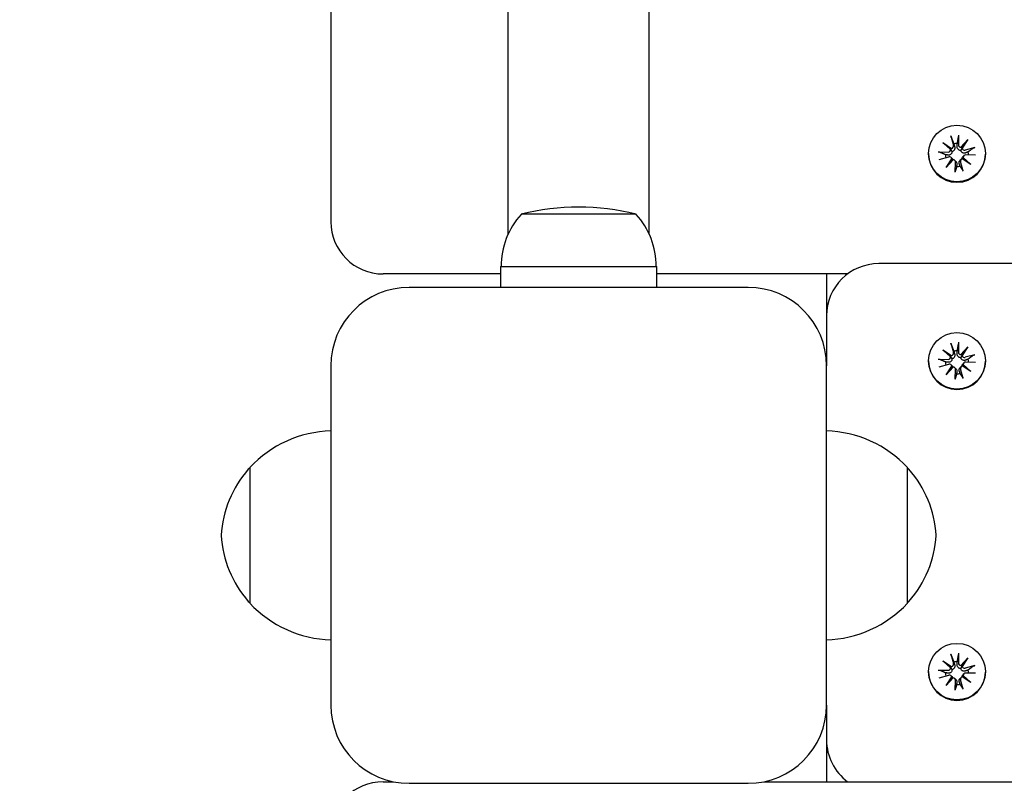
# Model space of a CAD drawing. Units: millimetres. Extents: x 1537 to 19337, y 654 to 30454.
# Drawn here: x 10928 to 11117, y 24548 to 24694 of the extents above; entities that cross this region are included whole.
import ezdxf

# ---------------------------------------------------------------- set-up
doc = ezdxf.new("R2010")
doc.units = ezdxf.units.MM
doc.layers.add('Detale', color=5, linetype='Continuous')
doc.layers.add('wymiary 100 strefy', color=5, linetype='Continuous')
doc.styles.get("Standard").update_dxf_attribs({"font": 'arial.ttf'})
doc.dimstyles.new('FK_rzuty 100_STREFY', dxfattribs={"dimscale": 100, "dimtxt": 4, "dimasz": 2.5, "dimexe": 1.25, "dimexo": 0.625, "dimgap": 1, "dimtad": 1, "dimdec": 1, "dimlfac": 0.001, "dimrnd": 0.01, "dimzin": 1, "dimdsep": 46, "dimtxsty": 'Standard', "dimblk": 'OBLIQUE', "dimcen": 2.5, "dimadec": 0, "dimazin": 0, "dimtfac": 1, "dimtdec": 1, "dimtmove": 0, "dimatfit": 3, "dimfxl": 1, "dimarcsym": 0})

# ---------------------------------------------------------------- blocks, each defined once
blk = doc.blocks.new('_Oblique')
at = {"color": 0, "linetype": 'ByBlock', "lineweight": -2}
blk.add_line((-0.5, -0.5), (0.5, 0.5), dxfattribs=at)
blk = doc.blocks.new('*D7')
at = {"layer": 'Defpoints', "color": 0, "transparency": 16777216}
for p in [(4742.08, 26841.9), (10997.81, 26841.9), (7391.81, 17352.13)]:
    blk.add_point(p, dxfattribs=at)
at = {"layer": 'wymiary 100 strefy', "color": 0, "lineweight": -2, "transparency": 16777216}
for p, q in [((10935.31, 26841.9), (4617.08, 26841.9)), ((4742.08, 17352.13), (4742.08, 26841.9)), ((7329.31, 17352.13), (4617.08, 17352.13))]:
    blk.add_line(p, q, dxfattribs=at)
at = {"layer": 'wymiary 100 strefy', "color": 0, "lineweight": -2, "transparency": 16777216, "xscale": 250, "yscale": 250, "zscale": 250}
for p, rotation in [((4742.08, 26841.9), 90), ((4742.08, 17352.13), 270)]:
    blk.add_blockref('_Oblique', p, dxfattribs=dict(at, rotation=rotation))
at = {"layer": 'wymiary 100 strefy', "color": 0, "transparency": 16777216, "insert": (4437.85, 22097.01), "char_height": 400, "attachment_point": 5, "rotation": 90}
blk.add_mtext('9.5 m', dxfattribs=at)

msp = doc.modelspace()

# ---------------------------------------------------------------- linework, layer by layer
at = {"layer": 'Detale', "color": 5}
for p, q in [((11021.81, 24652.8), (11021.81, 24974.1)), ((11048.81, 24652.8), (11048.81, 24974.1)), ((10987.81, 24736.37), (10987.81, 24656.96)), ((11105.12, 24670.29), (11106.79, 24669.2)), ((11105.12, 24670.29), (11106.53, 24669.17)), ((11106.59, 24668.95), (11105.12, 24670.29)), ((11106.64, 24671.57), (11107.14, 24669.76)), ((11108.12, 24671.75), (11108.07, 24669.88)), ((11108.55, 24669.41), (11109.9, 24670.87)), ((11109.9, 24670.87), (11108.8, 24669.22)), ((11109.9, 24670.87), (11108.8, 24669.44)), ((11102.36, 24668.21), (11102.36, 24668.11)), ((11104.23, 24668.52), (11106.12, 24668.47)), ((11111.2, 24669.37), (11109.38, 24668.87)), ((11113.26, 24668.21), (11113.26, 24668.11)), ((11104.41, 24667.05), (11106.24, 24667.55)), ((11105.71, 24665.54), (11106.81, 24667.2)), ((11107.06, 24667), (11105.71, 24665.54)), ((11105.71, 24665.54), (11106.81, 24666.91)), ((11106.68, 24667.43), (11106.86, 24667.25)), ((11107.4, 24666.87), (11107.58, 24666.69)), ((11107.49, 24664.66), (11107.54, 24666.53)), ((11108.59, 24667.09), (11108.41, 24666.92)), ((11108.97, 24664.84), (11108.47, 24666.65)), ((11110.49, 24666.12), (11108.82, 24667.22)), ((11109.16, 24667.81), (11108.98, 24667.64)), ((11109.02, 24667.47), (11110.49, 24666.12)), ((11110.49, 24666.12), (11109.08, 24667.19)), ((11111.38, 24667.9), (11109.49, 24667.94)), ((10987.81, 24656.96), (10987.81, 24655.14)), ((11046.33, 24656.56), (11024.28, 24656.56)), ((11020.31, 24646.56), (11025.31, 24646.56)), ((11020.31, 24646.56), (11020.31, 24642.56)), ((11025.31, 24646.56), (11045.31, 24646.56)), ((11045.31, 24646.56), (11050.31, 24646.56)), ((11050.31, 24642.56), (11050.31, 24646.56)), ((12272.81, 24647.11), (11092.81, 24647.11)), ((11020.31, 24645.14), (10997.81, 24645.14)), ((11086.84, 24645.14), (11050.31, 24645.14)), ((11082.81, 24645.14), (11082.81, 24637.11)), ((11067.81, 24642.56), (11002.81, 24642.56)), ((11082.81, 24637.11), (11082.81, 24627.56)), ((11105.12, 24630.59), (11106.79, 24629.5)), ((11105.12, 24630.59), (11106.53, 24629.46)), ((11106.59, 24629.24), (11105.12, 24630.59)), ((11106.64, 24631.87), (11107.14, 24630.06)), ((11108.12, 24632.05), (11108.07, 24630.18)), ((11108.55, 24629.71), (11109.9, 24631.17)), ((11109.9, 24631.17), (11108.8, 24629.51)), ((11109.9, 24631.17), (11108.8, 24629.74)), ((11102.36, 24628.5), (11102.36, 24628.41)), ((11104.23, 24628.82), (11106.12, 24628.77)), ((11111.2, 24629.66), (11109.38, 24629.17)), ((11113.26, 24628.5), (11113.26, 24628.41)), ((10987.81, 24627.56), (10987.81, 24562.56)), ((11082.81, 24562.56), (11082.81, 24627.56)), ((11104.41, 24627.35), (11106.24, 24627.84)), ((11105.71, 24625.84), (11106.81, 24627.5)), ((11107.06, 24627.3), (11105.71, 24625.84)), ((11105.71, 24625.84), (11106.81, 24627.21)), ((11106.68, 24627.73), (11106.86, 24627.55)), ((11107.4, 24627.17), (11107.58, 24626.99)), ((11107.49, 24624.96), (11107.54, 24626.83)), ((11108.59, 24627.39), (11108.41, 24627.21)), ((11108.97, 24625.14), (11108.47, 24626.95)), ((11110.49, 24626.42), (11108.82, 24627.51)), ((11109.16, 24628.11), (11108.98, 24627.93)), ((11109.02, 24627.77), (11110.49, 24626.42)), ((11110.49, 24626.42), (11109.08, 24627.48)), ((11111.38, 24628.19), (11109.49, 24628.24)), ((10972.31, 24608.06), (10972.31, 24582.06)), ((11098.31, 24582.06), (11098.31, 24608.06)), ((11106.64, 24572.32), (11107.14, 24570.51)), ((11108.12, 24572.5), (11108.07, 24570.62)), ((11105.12, 24571.04), (11106.79, 24569.94)), ((11105.12, 24571.04), (11106.53, 24569.91)), ((11106.59, 24569.69), (11105.12, 24571.04)), ((11108.55, 24570.16), (11109.9, 24571.62)), ((11109.9, 24571.62), (11108.8, 24569.96)), ((11109.9, 24571.62), (11108.8, 24570.19)), ((11111.2, 24570.11), (11109.38, 24569.61)), ((11102.36, 24568.95), (11102.36, 24568.85)), ((11104.23, 24569.26), (11106.12, 24569.22)), ((11104.41, 24567.79), (11106.24, 24568.29)), ((11106.68, 24568.18), (11106.86, 24568)), ((11109.16, 24568.56), (11108.98, 24568.38)), ((11109.02, 24568.21), (11110.49, 24566.87)), ((11111.38, 24568.64), (11109.49, 24568.69)), ((11113.26, 24568.95), (11113.26, 24568.85)), ((11105.71, 24566.28), (11106.81, 24567.94)), ((11107.06, 24567.75), (11105.71, 24566.28)), ((11105.71, 24566.28), (11106.81, 24567.65)), ((11107.4, 24567.62), (11107.58, 24567.44)), ((11107.49, 24565.4), (11107.54, 24567.28)), ((11108.59, 24567.84), (11108.41, 24567.66)), ((11108.97, 24565.58), (11108.47, 24567.39)), ((11110.49, 24566.87), (11108.82, 24567.96)), ((11110.49, 24566.87), (11109.08, 24567.93)), ((11082.81, 24562.56), (11082.81, 24557.71)), ((11082.81, 24557.71), (11082.81, 24555.88)), ((11082.81, 24555.88), (11082.81, 24547.86)), ((10997.81, 24547.86), (10999.84, 24547.86)), ((11002.81, 24547.56), (11067.81, 24547.56)), ((11070.77, 24547.86), (12294.84, 24547.86))]:
    msp.add_line(p, q, dxfattribs=at)
for centre, radius, start, end in [((11035.31, 24613.31), 44.63, 75.7303, 104.2697), ((10997.81, 24655.14), 10, 180, 270), ((11035.37, 24646.56), 14.93, 137.9581, 180), ((11035.24, 24646.56), 14.93, 0, 42.0419), ((11092.81, 24637.11), 10, 90, 180), ((11002.81, 24627.56), 15, 90, 180), ((11067.81, 24627.56), 15, 0, 90), ((10988.41, 24593.07), 22, 91.5657, 137.0434), ((11082.2, 24593.07), 22, 42.9566, 88.4343), ((10972.75, 24607.06), 1, 116.4679, 138.6754), ((11097.86, 24607.06), 1, 41.3246, 63.5321), ((10987.77, 24593.86), 21, 138.6754, 176.7065), ((11082.84, 24593.86), 21, 3.2935, 41.3246), ((10987.77, 24596.27), 21, 183.2935, 221.3246), ((11082.84, 24596.27), 21, 318.6754, 356.7065), ((10972.75, 24583.06), 1, 221.3246, 243.5321), ((10988.41, 24597.05), 22, 222.9566, 268.4343), ((11082.2, 24597.05), 22, 271.5657, 317.0434), ((11097.86, 24583.06), 1, 296.4679, 318.6754), ((11002.81, 24562.56), 15, 180, 270), ((11067.81, 24562.56), 15, 270, 0), ((11092.81, 24555.88), 10, 180, 233.3492), ((10997.81, 24537.86), 10, 90, 180)]:
    msp.add_arc(centre, radius, start, end, dxfattribs=at)
for centre in [(11107.81, 24668.21), (11107.81, 24628.5), (11107.81, 24568.95)]:
    msp.add_ellipse(centre, major_axis=(-5.45, 0), ratio=0.992546, dxfattribs=at)
for centre, major_axis, ratio, start_param, end_param in [((11107.81, 24667.92), (2.22, 0), 0.992546, 1.538793, 1.847145), ((11106.13, 24668.93), (0.459, 0), 0.992546, 4.687476, 6.326649), ((11106.66, 24669.65), (0.142, 0.477), 0.819165, 3.159388, 3.798569), ((11106.18, 24669.03), (0.397, -0.159), 0.795597, 0.231921, 0.871102), ((11106.7, 24669.64), (0.459, 0), 0.992546, 4.913272, 6.552444), ((11108.53, 24669.87), (-0.459, 0), 0.992546, 6.258273, 7.897445), ((11108.58, 24669.88), (0.196, -0.451), 0.817138, 5.730518, 6.369698), ((11109.2, 24669.4), (-0.382, -0.211), 0.798883, 5.549318, 6.188498), ((11109.25, 24669.31), (-0.459, 0), 0.992546, 0.200883, 1.840055), ((11107.81, 24667.92), (2.22, 0), 0.992546, 0.005671, 0.276349), ((11107.81, 24668.11), (5.45, 0), 0.992546, 3.141593, 6.283185), ((11107.81, 24667.92), (-2.22, 0), 0.992546, 6.251182, 6.526548), ((11106.36, 24667.11), (0.459, 0), 0.992546, 0.200883, 1.840055), ((11106.41, 24667.13), (-0.228, 0.429), 0.815468, 3.814793, 4.453973), ((11107.03, 24666.64), (0.393, 0.176), 0.796659, 1.162659, 1.80184), ((11107.08, 24666.55), (0.459, 0), 0.992546, 6.258273, 7.897445), ((11108.91, 24666.77), (-0.459, 0), 0.992546, 4.913272, 6.552444), ((11108.95, 24666.88), (-0.404, 0.124), 0.793769, 4.621862, 5.261042), ((11109.48, 24667.49), (-0.459, 0), 0.992546, 4.687476, 6.326649), ((11109.43, 24667.5), (-0.178, -0.461), 0.817901, 5.077377, 5.716558), ((11107.81, 24667.92), (-2.22, 0), 0.992546, 1.538793, 1.847145), ((11107.81, 24628.21), (2.22, 0), 0.992546, 1.538793, 1.847145), ((11106.13, 24629.22), (0.459, 0), 0.992546, 4.687476, 6.326649), ((11106.66, 24629.94), (0.142, 0.477), 0.819165, 3.159388, 3.798569), ((11106.18, 24629.33), (0.397, -0.159), 0.795597, 0.231921, 0.871102), ((11106.7, 24629.94), (0.459, 0), 0.992546, 4.913272, 6.552444), ((11108.53, 24630.16), (-0.459, 0), 0.992546, 6.258273, 7.897445), ((11108.58, 24630.18), (0.196, -0.451), 0.817138, 5.730518, 6.369698), ((11109.2, 24629.69), (-0.382, -0.211), 0.798883, 5.549318, 6.188498), ((11109.25, 24629.6), (-0.459, 0), 0.992546, 0.200883, 1.840055), ((11107.81, 24628.21), (2.22, 0), 0.992546, 0.005671, 0.276349), ((11107.81, 24628.41), (5.45, 0), 0.992546, 3.141593, 6.283185), ((11107.81, 24628.21), (-2.22, 0), 0.992546, 6.251182, 6.526548), ((11106.36, 24627.41), (0.459, 0), 0.992546, 0.200883, 1.840055), ((11106.41, 24627.43), (-0.228, 0.429), 0.815468, 3.814793, 4.453973), ((11107.03, 24626.94), (0.393, 0.176), 0.796659, 1.162659, 1.80184), ((11107.08, 24626.84), (0.459, 0), 0.992546, 6.258273, 7.897445), ((11108.91, 24627.07), (-0.459, 0), 0.992546, 4.913272, 6.552444), ((11108.95, 24627.18), (-0.404, 0.124), 0.793769, 4.621862, 5.261042), ((11109.48, 24627.79), (-0.459, 0), 0.992546, 4.687476, 6.326649), ((11109.43, 24627.79), (-0.178, -0.461), 0.817901, 5.077377, 5.716558), ((11107.81, 24628.21), (-2.22, 0), 0.992546, 1.538793, 1.847145), ((11106.7, 24570.39), (0.459, 0), 0.992546, 4.913272, 6.552444), ((11107.81, 24568.66), (2.22, 0), 0.992546, 1.538793, 1.847145), ((11108.53, 24570.61), (-0.459, 0), 0.992546, 6.258273, 7.897445), ((11108.58, 24570.62), (0.196, -0.451), 0.817138, 5.730518, 6.369698), ((11109.2, 24570.14), (-0.382, -0.211), 0.798883, 5.549318, 6.188498), ((11107.81, 24568.85), (5.45, 0), 0.992546, 3.141593, 6.283185), ((11107.81, 24568.66), (-2.22, 0), 0.992546, 6.251182, 6.526548), ((11106.13, 24569.67), (0.459, 0), 0.992546, 4.687476, 6.326649), ((11106.36, 24567.85), (0.459, 0), 0.992546, 0.200883, 1.840055), ((11106.66, 24570.39), (0.142, 0.477), 0.819165, 3.159388, 3.798569), ((11106.18, 24569.77), (0.397, -0.159), 0.795597, 0.231921, 0.871102), ((11109.25, 24570.05), (-0.459, 0), 0.992546, 0.200883, 1.840055), ((11109.48, 24568.23), (-0.459, 0), 0.992546, 4.687476, 6.326649), ((11109.43, 24568.24), (-0.178, -0.461), 0.817901, 5.077377, 5.716558), ((11107.81, 24568.66), (2.22, 0), 0.992546, 0.005671, 0.276349), ((11106.41, 24567.87), (-0.228, 0.429), 0.815468, 3.814793, 4.453973), ((11107.03, 24567.39), (0.393, 0.176), 0.796659, 1.162659, 1.80184), ((11107.08, 24567.29), (0.459, 0), 0.992546, 6.258273, 7.897445), ((11107.81, 24568.66), (-2.22, 0), 0.992546, 1.538793, 1.847145), ((11108.91, 24567.51), (-0.459, 0), 0.992546, 4.913272, 6.552444), ((11108.95, 24567.62), (-0.404, 0.124), 0.793769, 4.621862, 5.261042)]:
    msp.add_ellipse(centre, major_axis=major_axis, ratio=ratio, start_param=start_param, end_param=end_param, dxfattribs=at)
for points, knots in [([(11106.72, 24671.31), (11106.71, 24671.33), (11106.71, 24671.35), (11106.69, 24671.4), (11106.68, 24671.43), (11106.66, 24671.5), (11106.65, 24671.54), (11106.64, 24671.57)], [0.09817442, 0.09817442, 0.09817442, 0.09817442, 0.10690005, 0.10690005, 0.11755401, 0.11755401, 0.12822816, 0.12822816, 0.12822816, 0.12822816]), ([(11108.12, 24671.75), (11108.12, 24671.72), (11108.12, 24671.68), (11108.11, 24671.61), (11108.11, 24671.57), (11108.1, 24671.52), (11108.1, 24671.5), (11108.1, 24671.48)], [0.04283745, 0.04283745, 0.04283745, 0.04283745, 0.05351159, 0.05351159, 0.06416556, 0.06416556, 0.07289119, 0.07289119, 0.07289119, 0.07289119]), ([(11104.23, 24668.52), (11104.27, 24668.52), (11104.31, 24668.51), (11104.37, 24668.51), (11104.41, 24668.5), (11104.45, 24668.49), (11104.47, 24668.48), (11104.49, 24668.48)], [0.04283745, 0.04283745, 0.04283745, 0.04283745, 0.05351159, 0.05351159, 0.06416556, 0.06416556, 0.07289119, 0.07289119, 0.07289119, 0.07289119]), ([(11106.85, 24668.6), (11106.85, 24668.55), (11106.85, 24668.51), (11106.84, 24668.4), (11106.82, 24668.34), (11106.77, 24668.22), (11106.73, 24668.17), (11106.65, 24668.07), (11106.6, 24668.03), (11106.49, 24667.97), (11106.42, 24667.94), (11106.29, 24667.91), (11106.22, 24667.91), (11106.15, 24667.91), (11106.14, 24667.91), (11106.13, 24667.91), (11106.12, 24667.91)], [-0.1132204, -0.1132204, -0.1132204, -0.1132204, -0.1012635, -0.1012635, -0.0822978, -0.0822978, -0.063332, -0.063332, -0.0443663, -0.0443663, -0.0221831, -0.0221831, 0, 0, 0, 0.0040935, 0.0040935, 0.0040935, 0.0040935]), ([(11106.53, 24669.17), (11106.54, 24669.15), (11106.55, 24669.14), (11106.62, 24669.03), (11106.67, 24668.95), (11106.75, 24668.79), (11106.8, 24668.69), (11106.85, 24668.6)], [-7.1331928, -7.1331928, -7.1331928, -7.1331928, -7.1179653, -7.1179653, -7.0153765, -7.0153765, -6.8812295, -6.8812295, -6.8812295, -6.8812295]), ([(11107.36, 24669.5), (11107.37, 24669.49), (11107.37, 24669.48), (11107.39, 24669.4), (11107.4, 24669.32), (11107.4, 24669.17), (11107.38, 24669.1), (11107.34, 24668.97), (11107.31, 24668.91), (11107.23, 24668.8), (11107.18, 24668.75), (11107.08, 24668.68), (11107.02, 24668.64), (11106.92, 24668.61), (11106.88, 24668.6), (11106.85, 24668.6)], [0.2730951, 0.2730951, 0.2730951, 0.2730951, 0.2771887, 0.2771887, 0.2993718, 0.2993718, 0.3215549, 0.3215549, 0.3405207, 0.3405207, 0.3594864, 0.3594864, 0.3784522, 0.3784522, 0.390409, 0.390409, 0.390409, 0.390409]), ([(11108.55, 24668.8), (11108.52, 24668.8), (11108.47, 24668.8), (11108.37, 24668.81), (11108.3, 24668.82), (11108.19, 24668.87), (11108.13, 24668.91), (11108.03, 24669), (11107.98, 24669.05), (11107.91, 24669.16), (11107.88, 24669.23), (11107.84, 24669.38), (11107.84, 24669.45), (11107.84, 24669.52), (11107.84, 24669.53), (11107.84, 24669.55), (11107.84, 24669.56)], [-0.1132204, -0.1132204, -0.1132204, -0.1132204, -0.1012635, -0.1012635, -0.0822978, -0.0822978, -0.063332, -0.063332, -0.0443663, -0.0443663, -0.0221831, -0.0221831, 0, 0, 0, 0.0040935, 0.0040935, 0.0040935, 0.0040935]), ([(11108.8, 24669.44), (11108.79, 24669.43), (11108.79, 24669.41), (11108.73, 24669.29), (11108.69, 24669.2), (11108.63, 24669.02), (11108.59, 24668.9), (11108.55, 24668.8)], [-7.1331928, -7.1331928, -7.1331928, -7.1331928, -7.1179653, -7.1179653, -7.0153765, -7.0153765, -6.8812295, -6.8812295, -6.8812295, -6.8812295]), ([(11109.44, 24668.32), (11109.43, 24668.32), (11109.41, 24668.31), (11109.34, 24668.29), (11109.27, 24668.27), (11109.13, 24668.27), (11109.05, 24668.28), (11108.93, 24668.31), (11108.88, 24668.34), (11108.77, 24668.41), (11108.72, 24668.46), (11108.64, 24668.56), (11108.61, 24668.62), (11108.57, 24668.72), (11108.56, 24668.76), (11108.55, 24668.8)], [0.2730951, 0.2730951, 0.2730951, 0.2730951, 0.2771887, 0.2771887, 0.2993718, 0.2993718, 0.3215549, 0.3215549, 0.3405207, 0.3405207, 0.3594864, 0.3594864, 0.3784522, 0.3784522, 0.390409, 0.390409, 0.390409, 0.390409]), ([(11110.95, 24669.27), (11110.97, 24669.27), (11110.98, 24669.29), (11111.03, 24669.31), (11111.06, 24669.32), (11111.12, 24669.34), (11111.16, 24669.36), (11111.2, 24669.37)], [0.09817442, 0.09817442, 0.09817442, 0.09817442, 0.10690005, 0.10690005, 0.11755401, 0.11755401, 0.12822816, 0.12822816, 0.12822816, 0.12822816]), ([(11106.86, 24667.25), (11106.89, 24667.23), (11106.91, 24667.2), (11106.97, 24667.13), (11107, 24667.07), (11107.03, 24667.01), (11107.03, 24667), (11107.03, 24667)], [0.34967723, 0.34967723, 0.34967723, 0.34967723, 0.35948643, 0.35948643, 0.37845218, 0.37845218, 0.37994978, 0.37994978, 0.37994978, 0.37994978]), ([(11107.58, 24666.69), (11107.61, 24666.67), (11107.64, 24666.64), (11107.7, 24666.55), (11107.73, 24666.49), (11107.77, 24666.37), (11107.78, 24666.3), (11107.77, 24666.24), (11107.77, 24666.23), (11107.77, 24666.22), (11107.77, 24666.2)], [-0.05670512, -0.05670512, -0.05670512, -0.05670512, -0.04436625, -0.04436625, -0.02218313, -0.02218313, 0, 0, 0, 0.00409352, 0.00409352, 0.00409352, 0.00409352]), ([(11108.25, 24666.26), (11108.24, 24666.27), (11108.24, 24666.28), (11108.22, 24666.35), (11108.21, 24666.42), (11108.21, 24666.55), (11108.23, 24666.62), (11108.27, 24666.73), (11108.3, 24666.79), (11108.36, 24666.87), (11108.38, 24666.89), (11108.41, 24666.92)], [0.27309514, 0.27309514, 0.27309514, 0.27309514, 0.27718866, 0.27718866, 0.29937179, 0.29937179, 0.32155492, 0.32155492, 0.34052067, 0.34052067, 0.35073984, 0.35073984, 0.35073984, 0.35073984]), ([(11108.77, 24667.2), (11108.77, 24667.21), (11108.77, 24667.22), (11108.78, 24667.29), (11108.79, 24667.35), (11108.84, 24667.47), (11108.88, 24667.52), (11108.94, 24667.6), (11108.96, 24667.62), (11108.98, 24667.64)], [-0.10359222, -0.10359222, -0.10359222, -0.10359222, -0.10126352, -0.10126352, -0.08229776, -0.08229776, -0.06333201, -0.06333201, -0.05562052, -0.05562052, -0.05562052, -0.05562052]), ([(11107.49, 24664.66), (11107.49, 24664.69), (11107.49, 24664.73), (11107.5, 24664.8), (11107.5, 24664.83), (11107.51, 24664.87), (11107.51, 24664.88), (11107.51, 24664.89)], [0.04283745, 0.04283745, 0.04283745, 0.04283745, 0.05351159, 0.05351159, 0.06416556, 0.06416556, 0.07289119, 0.07289119, 0.07289119, 0.07289119]), ([(11108.89, 24665.06), (11108.9, 24665.05), (11108.91, 24665.04), (11108.92, 24665), (11108.93, 24664.97), (11108.95, 24664.91), (11108.96, 24664.87), (11108.97, 24664.84)], [0.09817442, 0.09817442, 0.09817442, 0.09817442, 0.10690005, 0.10690005, 0.11755401, 0.11755401, 0.12822816, 0.12822816, 0.12822816, 0.12822816]), ([(11106.72, 24631.61), (11106.71, 24631.63), (11106.71, 24631.65), (11106.69, 24631.7), (11106.68, 24631.73), (11106.66, 24631.8), (11106.65, 24631.84), (11106.64, 24631.87)], [0.09817442, 0.09817442, 0.09817442, 0.09817442, 0.10690005, 0.10690005, 0.11755401, 0.11755401, 0.12822816, 0.12822816, 0.12822816, 0.12822816]), ([(11108.12, 24632.05), (11108.12, 24632.02), (11108.12, 24631.97), (11108.11, 24631.91), (11108.11, 24631.87), (11108.1, 24631.82), (11108.1, 24631.79), (11108.1, 24631.78)], [0.04283745, 0.04283745, 0.04283745, 0.04283745, 0.05351159, 0.05351159, 0.06416556, 0.06416556, 0.07289119, 0.07289119, 0.07289119, 0.07289119]), ([(11104.23, 24628.82), (11104.27, 24628.81), (11104.31, 24628.81), (11104.37, 24628.8), (11104.41, 24628.8), (11104.45, 24628.79), (11104.47, 24628.78), (11104.49, 24628.78)], [0.04283745, 0.04283745, 0.04283745, 0.04283745, 0.05351159, 0.05351159, 0.06416556, 0.06416556, 0.07289119, 0.07289119, 0.07289119, 0.07289119]), ([(11106.85, 24628.89), (11106.85, 24628.85), (11106.85, 24628.81), (11106.84, 24628.7), (11106.82, 24628.64), (11106.77, 24628.52), (11106.73, 24628.46), (11106.65, 24628.37), (11106.6, 24628.33), (11106.49, 24628.26), (11106.42, 24628.24), (11106.29, 24628.21), (11106.22, 24628.2), (11106.15, 24628.21), (11106.14, 24628.21), (11106.13, 24628.21), (11106.12, 24628.21)], [-0.1132204, -0.1132204, -0.1132204, -0.1132204, -0.1012635, -0.1012635, -0.0822978, -0.0822978, -0.063332, -0.063332, -0.0443663, -0.0443663, -0.0221831, -0.0221831, 0, 0, 0, 0.0040935, 0.0040935, 0.0040935, 0.0040935]), ([(11106.53, 24629.46), (11106.54, 24629.45), (11106.55, 24629.43), (11106.62, 24629.33), (11106.67, 24629.25), (11106.75, 24629.09), (11106.8, 24628.98), (11106.85, 24628.89)], [-7.1331928, -7.1331928, -7.1331928, -7.1331928, -7.1179653, -7.1179653, -7.0153765, -7.0153765, -6.8812295, -6.8812295, -6.8812295, -6.8812295]), ([(11107.36, 24629.8), (11107.37, 24629.79), (11107.37, 24629.78), (11107.39, 24629.7), (11107.4, 24629.62), (11107.4, 24629.47), (11107.38, 24629.4), (11107.34, 24629.27), (11107.31, 24629.21), (11107.23, 24629.1), (11107.18, 24629.05), (11107.08, 24628.97), (11107.02, 24628.94), (11106.92, 24628.91), (11106.88, 24628.9), (11106.85, 24628.89)], [0.2730951, 0.2730951, 0.2730951, 0.2730951, 0.2771887, 0.2771887, 0.2993718, 0.2993718, 0.3215549, 0.3215549, 0.3405207, 0.3405207, 0.3594864, 0.3594864, 0.3784522, 0.3784522, 0.390409, 0.390409, 0.390409, 0.390409]), ([(11108.55, 24629.1), (11108.52, 24629.1), (11108.47, 24629.1), (11108.37, 24629.11), (11108.3, 24629.12), (11108.19, 24629.17), (11108.13, 24629.21), (11108.03, 24629.3), (11107.98, 24629.35), (11107.91, 24629.46), (11107.88, 24629.53), (11107.84, 24629.68), (11107.84, 24629.75), (11107.84, 24629.82), (11107.84, 24629.83), (11107.84, 24629.84), (11107.84, 24629.86)], [-0.1132204, -0.1132204, -0.1132204, -0.1132204, -0.1012635, -0.1012635, -0.0822978, -0.0822978, -0.063332, -0.063332, -0.0443663, -0.0443663, -0.0221831, -0.0221831, 0, 0, 0, 0.0040935, 0.0040935, 0.0040935, 0.0040935]), ([(11108.8, 24629.74), (11108.79, 24629.72), (11108.79, 24629.71), (11108.73, 24629.59), (11108.69, 24629.49), (11108.63, 24629.31), (11108.59, 24629.2), (11108.55, 24629.1)], [-7.1331928, -7.1331928, -7.1331928, -7.1331928, -7.1179653, -7.1179653, -7.0153765, -7.0153765, -6.8812295, -6.8812295, -6.8812295, -6.8812295]), ([(11109.44, 24628.62), (11109.43, 24628.61), (11109.41, 24628.61), (11109.34, 24628.58), (11109.27, 24628.57), (11109.13, 24628.57), (11109.05, 24628.58), (11108.93, 24628.61), (11108.88, 24628.64), (11108.77, 24628.71), (11108.72, 24628.76), (11108.64, 24628.86), (11108.61, 24628.92), (11108.57, 24629.02), (11108.56, 24629.06), (11108.55, 24629.1)], [0.2730951, 0.2730951, 0.2730951, 0.2730951, 0.2771887, 0.2771887, 0.2993718, 0.2993718, 0.3215549, 0.3215549, 0.3405207, 0.3405207, 0.3594864, 0.3594864, 0.3784522, 0.3784522, 0.390409, 0.390409, 0.390409, 0.390409]), ([(11110.95, 24629.56), (11110.97, 24629.57), (11110.98, 24629.58), (11111.03, 24629.61), (11111.06, 24629.62), (11111.12, 24629.64), (11111.16, 24629.65), (11111.2, 24629.66)], [0.09817442, 0.09817442, 0.09817442, 0.09817442, 0.10690005, 0.10690005, 0.11755401, 0.11755401, 0.12822816, 0.12822816, 0.12822816, 0.12822816]), ([(11106.86, 24627.55), (11106.89, 24627.53), (11106.91, 24627.5), (11106.97, 24627.43), (11107, 24627.37), (11107.03, 24627.3), (11107.03, 24627.3), (11107.03, 24627.3)], [0.34967723, 0.34967723, 0.34967723, 0.34967723, 0.35948643, 0.35948643, 0.37845218, 0.37845218, 0.37994978, 0.37994978, 0.37994978, 0.37994978]), ([(11107.58, 24626.99), (11107.61, 24626.96), (11107.64, 24626.93), (11107.7, 24626.85), (11107.73, 24626.79), (11107.77, 24626.66), (11107.78, 24626.6), (11107.77, 24626.54), (11107.77, 24626.53), (11107.77, 24626.51), (11107.77, 24626.5)], [-0.05670512, -0.05670512, -0.05670512, -0.05670512, -0.04436625, -0.04436625, -0.02218313, -0.02218313, 0, 0, 0, 0.00409352, 0.00409352, 0.00409352, 0.00409352]), ([(11108.25, 24626.56), (11108.24, 24626.57), (11108.24, 24626.58), (11108.22, 24626.65), (11108.21, 24626.72), (11108.21, 24626.85), (11108.23, 24626.92), (11108.27, 24627.03), (11108.3, 24627.08), (11108.36, 24627.16), (11108.38, 24627.19), (11108.41, 24627.21)], [0.27309514, 0.27309514, 0.27309514, 0.27309514, 0.27718866, 0.27718866, 0.29937179, 0.29937179, 0.32155492, 0.32155492, 0.34052067, 0.34052067, 0.35073984, 0.35073984, 0.35073984, 0.35073984]), ([(11108.77, 24627.5), (11108.77, 24627.51), (11108.77, 24627.51), (11108.78, 24627.59), (11108.79, 24627.65), (11108.84, 24627.76), (11108.88, 24627.82), (11108.94, 24627.9), (11108.96, 24627.92), (11108.98, 24627.93)], [-0.10359222, -0.10359222, -0.10359222, -0.10359222, -0.10126352, -0.10126352, -0.08229776, -0.08229776, -0.06333201, -0.06333201, -0.05562052, -0.05562052, -0.05562052, -0.05562052]), ([(11107.49, 24624.96), (11107.49, 24624.99), (11107.49, 24625.03), (11107.5, 24625.09), (11107.5, 24625.13), (11107.51, 24625.17), (11107.51, 24625.18), (11107.51, 24625.19)], [0.04283745, 0.04283745, 0.04283745, 0.04283745, 0.05351159, 0.05351159, 0.06416556, 0.06416556, 0.07289119, 0.07289119, 0.07289119, 0.07289119]), ([(11108.89, 24625.36), (11108.9, 24625.35), (11108.91, 24625.34), (11108.92, 24625.3), (11108.93, 24625.27), (11108.95, 24625.21), (11108.96, 24625.17), (11108.97, 24625.14)], [0.09817442, 0.09817442, 0.09817442, 0.09817442, 0.10690005, 0.10690005, 0.11755401, 0.11755401, 0.12822816, 0.12822816, 0.12822816, 0.12822816]), ([(11106.72, 24572.06), (11106.71, 24572.07), (11106.71, 24572.09), (11106.69, 24572.14), (11106.68, 24572.18), (11106.66, 24572.24), (11106.65, 24572.29), (11106.64, 24572.32)], [0.09817442, 0.09817442, 0.09817442, 0.09817442, 0.10690005, 0.10690005, 0.11755401, 0.11755401, 0.12822816, 0.12822816, 0.12822816, 0.12822816]), ([(11108.12, 24572.5), (11108.12, 24572.46), (11108.12, 24572.42), (11108.11, 24572.35), (11108.11, 24572.32), (11108.1, 24572.26), (11108.1, 24572.24), (11108.1, 24572.23)], [0.04283745, 0.04283745, 0.04283745, 0.04283745, 0.05351159, 0.05351159, 0.06416556, 0.06416556, 0.07289119, 0.07289119, 0.07289119, 0.07289119]), ([(11107.36, 24570.25), (11107.37, 24570.23), (11107.37, 24570.22), (11107.39, 24570.14), (11107.4, 24570.07), (11107.4, 24569.92), (11107.38, 24569.84), (11107.34, 24569.72), (11107.31, 24569.66), (11107.23, 24569.55), (11107.18, 24569.5), (11107.08, 24569.42), (11107.02, 24569.39), (11106.92, 24569.36), (11106.88, 24569.35), (11106.85, 24569.34)], [0.2730951, 0.2730951, 0.2730951, 0.2730951, 0.2771887, 0.2771887, 0.2993718, 0.2993718, 0.3215549, 0.3215549, 0.3405207, 0.3405207, 0.3594864, 0.3594864, 0.3784522, 0.3784522, 0.390409, 0.390409, 0.390409, 0.390409]), ([(11108.55, 24569.55), (11108.52, 24569.54), (11108.47, 24569.54), (11108.37, 24569.55), (11108.3, 24569.57), (11108.19, 24569.62), (11108.13, 24569.66), (11108.03, 24569.74), (11107.98, 24569.8), (11107.91, 24569.91), (11107.88, 24569.98), (11107.84, 24570.12), (11107.84, 24570.2), (11107.84, 24570.27), (11107.84, 24570.28), (11107.84, 24570.29), (11107.84, 24570.3)], [-0.1132204, -0.1132204, -0.1132204, -0.1132204, -0.1012635, -0.1012635, -0.0822978, -0.0822978, -0.063332, -0.063332, -0.0443663, -0.0443663, -0.0221831, -0.0221831, 0, 0, 0, 0.0040935, 0.0040935, 0.0040935, 0.0040935]), ([(11108.8, 24570.19), (11108.79, 24570.17), (11108.79, 24570.15), (11108.73, 24570.04), (11108.69, 24569.94), (11108.63, 24569.76), (11108.59, 24569.65), (11108.55, 24569.55)], [-7.1331928, -7.1331928, -7.1331928, -7.1331928, -7.1179653, -7.1179653, -7.0153765, -7.0153765, -6.8812295, -6.8812295, -6.8812295, -6.8812295]), ([(11110.95, 24570.01), (11110.97, 24570.02), (11110.98, 24570.03), (11111.03, 24570.05), (11111.06, 24570.07), (11111.12, 24570.09), (11111.16, 24570.1), (11111.2, 24570.11)], [0.09817442, 0.09817442, 0.09817442, 0.09817442, 0.10690005, 0.10690005, 0.11755401, 0.11755401, 0.12822816, 0.12822816, 0.12822816, 0.12822816]), ([(11104.23, 24569.26), (11104.27, 24569.26), (11104.31, 24569.26), (11104.37, 24569.25), (11104.41, 24569.25), (11104.45, 24569.24), (11104.47, 24569.23), (11104.49, 24569.22)], [0.04283745, 0.04283745, 0.04283745, 0.04283745, 0.05351159, 0.05351159, 0.06416556, 0.06416556, 0.07289119, 0.07289119, 0.07289119, 0.07289119]), ([(11106.85, 24569.34), (11106.85, 24569.3), (11106.85, 24569.26), (11106.84, 24569.15), (11106.82, 24569.08), (11106.77, 24568.97), (11106.73, 24568.91), (11106.65, 24568.82), (11106.6, 24568.78), (11106.49, 24568.71), (11106.42, 24568.69), (11106.29, 24568.65), (11106.22, 24568.65), (11106.15, 24568.66), (11106.14, 24568.66), (11106.13, 24568.66), (11106.12, 24568.66)], [-0.1132204, -0.1132204, -0.1132204, -0.1132204, -0.1012635, -0.1012635, -0.0822978, -0.0822978, -0.063332, -0.063332, -0.0443663, -0.0443663, -0.0221831, -0.0221831, 0, 0, 0, 0.0040935, 0.0040935, 0.0040935, 0.0040935]), ([(11106.53, 24569.91), (11106.54, 24569.9), (11106.55, 24569.88), (11106.62, 24569.78), (11106.67, 24569.69), (11106.75, 24569.53), (11106.8, 24569.43), (11106.85, 24569.34)], [-7.1331928, -7.1331928, -7.1331928, -7.1331928, -7.1179653, -7.1179653, -7.0153765, -7.0153765, -6.8812295, -6.8812295, -6.8812295, -6.8812295]), ([(11109.44, 24569.07), (11109.43, 24569.06), (11109.41, 24569.06), (11109.34, 24569.03), (11109.27, 24569.02), (11109.13, 24569.01), (11109.05, 24569.02), (11108.93, 24569.06), (11108.88, 24569.09), (11108.77, 24569.16), (11108.72, 24569.21), (11108.64, 24569.31), (11108.61, 24569.37), (11108.57, 24569.47), (11108.56, 24569.51), (11108.55, 24569.55)], [0.2730951, 0.2730951, 0.2730951, 0.2730951, 0.2771887, 0.2771887, 0.2993718, 0.2993718, 0.3215549, 0.3215549, 0.3405207, 0.3405207, 0.3594864, 0.3594864, 0.3784522, 0.3784522, 0.390409, 0.390409, 0.390409, 0.390409]), ([(11108.77, 24567.95), (11108.77, 24567.95), (11108.77, 24567.96), (11108.78, 24568.03), (11108.79, 24568.1), (11108.84, 24568.21), (11108.88, 24568.27), (11108.94, 24568.34), (11108.96, 24568.36), (11108.98, 24568.38)], [-0.10359222, -0.10359222, -0.10359222, -0.10359222, -0.10126352, -0.10126352, -0.08229776, -0.08229776, -0.06333201, -0.06333201, -0.05562052, -0.05562052, -0.05562052, -0.05562052]), ([(11106.86, 24568), (11106.89, 24567.97), (11106.91, 24567.95), (11106.97, 24567.87), (11107, 24567.82), (11107.03, 24567.75), (11107.03, 24567.75), (11107.03, 24567.74)], [0.34967723, 0.34967723, 0.34967723, 0.34967723, 0.35948643, 0.35948643, 0.37845218, 0.37845218, 0.37994978, 0.37994978, 0.37994978, 0.37994978]), ([(11107.58, 24567.44), (11107.61, 24567.41), (11107.64, 24567.38), (11107.7, 24567.3), (11107.73, 24567.24), (11107.77, 24567.11), (11107.78, 24567.04), (11107.77, 24566.98), (11107.77, 24566.97), (11107.77, 24566.96), (11107.77, 24566.95)], [-0.05670512, -0.05670512, -0.05670512, -0.05670512, -0.04436625, -0.04436625, -0.02218313, -0.02218313, 0, 0, 0, 0.00409352, 0.00409352, 0.00409352, 0.00409352]), ([(11108.25, 24567.01), (11108.24, 24567.02), (11108.24, 24567.03), (11108.22, 24567.1), (11108.21, 24567.16), (11108.21, 24567.3), (11108.23, 24567.36), (11108.27, 24567.48), (11108.3, 24567.53), (11108.36, 24567.61), (11108.38, 24567.64), (11108.41, 24567.66)], [0.27309514, 0.27309514, 0.27309514, 0.27309514, 0.27718866, 0.27718866, 0.29937179, 0.29937179, 0.32155492, 0.32155492, 0.34052067, 0.34052067, 0.35073984, 0.35073984, 0.35073984, 0.35073984]), ([(11107.49, 24565.4), (11107.49, 24565.44), (11107.49, 24565.48), (11107.5, 24565.54), (11107.5, 24565.57), (11107.51, 24565.61), (11107.51, 24565.63), (11107.51, 24565.64)], [0.04283745, 0.04283745, 0.04283745, 0.04283745, 0.05351159, 0.05351159, 0.06416556, 0.06416556, 0.07289119, 0.07289119, 0.07289119, 0.07289119]), ([(11108.89, 24565.81), (11108.9, 24565.8), (11108.91, 24565.78), (11108.92, 24565.75), (11108.93, 24565.72), (11108.95, 24565.66), (11108.96, 24565.62), (11108.97, 24565.58)], [0.09817442, 0.09817442, 0.09817442, 0.09817442, 0.10690005, 0.10690005, 0.11755401, 0.11755401, 0.12822816, 0.12822816, 0.12822816, 0.12822816])]:
    msp.add_open_spline(points, degree=3, knots=knots, dxfattribs=at)
for points, weights in [([(11106.72, 24671.31), (11107.01, 24670.55), (11107.2, 24670.04)], [1.00230824219, 1.02099065516, 1]), ([(11107.2, 24670.04), (11107.29, 24669.73), (11107.36, 24669.5)], [1, 1.15090578673, 1.29994145514]), ([(11107.84, 24669.56), (11107.85, 24669.8), (11107.88, 24670.12)], [1.29994145514, 1.15090578673, 1]), ([(11107.88, 24670.12), (11107.97, 24670.67), (11108.1, 24671.48)], [1, 1.02099065515, 1.00230824219]), ([(11105.58, 24667.99), (11105.14, 24668.18), (11104.49, 24668.48)], [1, 1.02099065516, 1.00230824219]), ([(11109.95, 24668.52), (11109.66, 24668.41), (11109.44, 24668.32)], [1, 1.15090578673, 1.29994145514]), ([(11110.95, 24669.27), (11110.35, 24668.82), (11109.95, 24668.52)], [1.00230824219, 1.02099065516, 1]), ([(11106.12, 24667.91), (11105.88, 24667.95), (11105.58, 24667.99)], [1.29994145514, 1.15090578673, 1]), ([(11108.41, 24665.79), (11108.32, 24666.06), (11108.25, 24666.26)], [1, 1.15090578673, 1.29994145514]), ([(11107.73, 24665.71), (11107.65, 24665.38), (11107.51, 24664.89)], [1, 1.02099065516, 1.00230824219]), ([(11107.77, 24666.2), (11107.76, 24665.99), (11107.73, 24665.71)], [1.29994145514, 1.15090578673, 1]), ([(11108.89, 24665.06), (11108.6, 24665.5), (11108.41, 24665.79)], [1.00230824219, 1.02099065515, 1]), ([(11106.72, 24631.61), (11107.01, 24630.85), (11107.2, 24630.34)], [1.00230824219, 1.02099065516, 1]), ([(11107.84, 24629.86), (11107.85, 24630.1), (11107.88, 24630.42)], [1.29994145514, 1.15090578673, 1]), ([(11107.88, 24630.42), (11107.97, 24630.97), (11108.1, 24631.78)], [1, 1.02099065515, 1.00230824219]), ([(11105.58, 24628.29), (11105.14, 24628.48), (11104.49, 24628.78)], [1, 1.02099065516, 1.00230824219]), ([(11107.2, 24630.34), (11107.29, 24630.03), (11107.36, 24629.8)], [1, 1.15090578673, 1.29994145514]), ([(11109.95, 24628.82), (11109.66, 24628.7), (11109.44, 24628.62)], [1, 1.15090578673, 1.29994145514]), ([(11110.95, 24629.56), (11110.35, 24629.12), (11109.95, 24628.82)], [1.00230824219, 1.02099065516, 1]), ([(11106.12, 24628.21), (11105.88, 24628.24), (11105.58, 24628.29)], [1.29994145514, 1.15090578673, 1]), ([(11107.73, 24626.01), (11107.65, 24625.68), (11107.51, 24625.19)], [1, 1.02099065516, 1.00230824219]), ([(11107.77, 24626.5), (11107.76, 24626.29), (11107.73, 24626.01)], [1.29994145514, 1.15090578673, 1]), ([(11108.41, 24626.09), (11108.32, 24626.36), (11108.25, 24626.56)], [1, 1.15090578673, 1.29994145514]), ([(11108.89, 24625.36), (11108.6, 24625.8), (11108.41, 24626.09)], [1.00230824219, 1.02099065515, 1]), ([(11106.72, 24572.06), (11107.01, 24571.3), (11107.2, 24570.79)], [1.00230824219, 1.02099065516, 1]), ([(11107.88, 24570.87), (11107.97, 24571.42), (11108.1, 24572.23)], [1, 1.02099065515, 1.00230824219]), ([(11107.2, 24570.79), (11107.29, 24570.48), (11107.36, 24570.25)], [1, 1.15090578673, 1.29994145514]), ([(11107.84, 24570.3), (11107.85, 24570.55), (11107.88, 24570.87)], [1.29994145514, 1.15090578673, 1]), ([(11110.95, 24570.01), (11110.35, 24569.56), (11109.95, 24569.26)], [1.00230824219, 1.02099065516, 1]), ([(11105.58, 24568.73), (11105.14, 24568.93), (11104.49, 24569.22)], [1, 1.02099065516, 1.00230824219]), ([(11106.12, 24568.66), (11105.88, 24568.69), (11105.58, 24568.73)], [1.29994145514, 1.15090578673, 1]), ([(11109.95, 24569.26), (11109.66, 24569.15), (11109.44, 24569.07)], [1, 1.15090578673, 1.29994145514]), ([(11107.73, 24566.46), (11107.65, 24566.13), (11107.51, 24565.64)], [1, 1.02099065516, 1.00230824219]), ([(11107.77, 24566.95), (11107.76, 24566.74), (11107.73, 24566.46)], [1.29994145514, 1.15090578673, 1]), ([(11108.41, 24566.54), (11108.32, 24566.8), (11108.25, 24567.01)], [1, 1.15090578673, 1.29994145514]), ([(11108.89, 24565.81), (11108.6, 24566.24), (11108.41, 24566.54)], [1.00230824219, 1.02099065515, 1])]:
    msp.add_rational_spline(points, weights, degree=2, dxfattribs=at)

# ---------------------------------------------------------------- dimensions: what is measured, and where the dimension line sits
at = {"layer": 'wymiary 100 strefy'}
dim = msp.add_linear_dim(base=(4742.08, 26841.9), p1=(7391.81, 17352.13), p2=(10997.81, 26841.9), angle=90, dimstyle='FK_rzuty 100_STREFY', override={"dimpost": ' m'}, dxfattribs=at)
dim.commit()
dim.dimension.update_dxf_attribs({"geometry": '*D7', "text_midpoint": (4742.08, 22097.01), "dimtype": 160})

doc.saveas('drawing.dxf')
